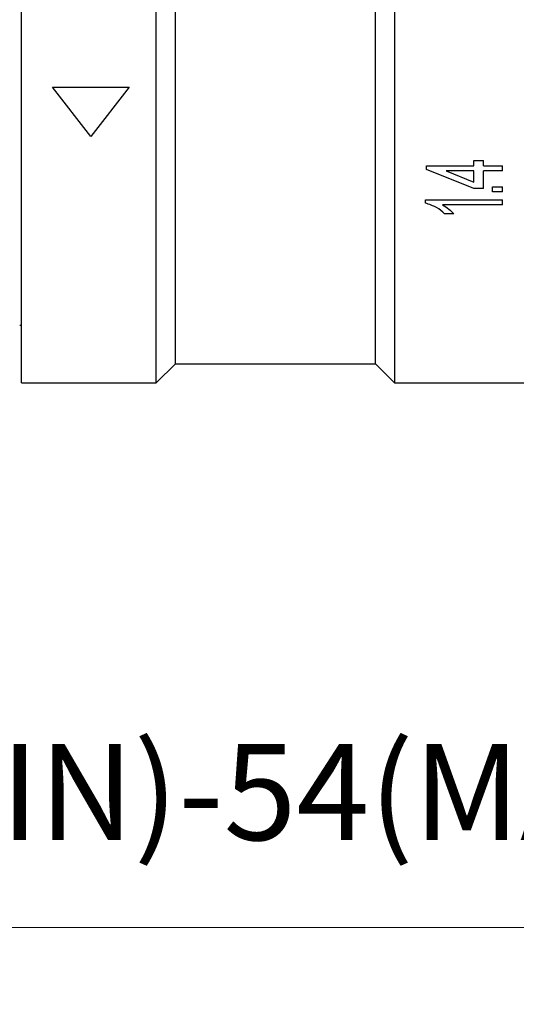
# Model space of a CAD drawing. Units: millimetres. Extents: x 2168 to 2465, y 1891 to 2101.
# Drawn here: x 2358 to 2371, y 1986 to 2012 of the extents above; entities that cross this region are included whole.
import ezdxf

# ---------------------------------------------------------------- set-up
doc = ezdxf.new("R2010")
doc.units = ezdxf.units.MM
doc.layers.add('1轮廓实线层', color=7, linetype='Continuous')
doc.layers.add('7标注层', color=4, linetype='Continuous', lineweight=5)
doc.styles.add('TH_GBDIM', font='calibri.ttf', dxfattribs={"width": 0.8, "height": 2.5})
doc.dimstyles.new('TH_GBDIM', dxfattribs={"dimtxt": 2.5, "dimasz": 2, "dimexe": 2, "dimexo": 0, "dimgap": 1.5, "dimtad": 1, "dimzin": 9, "dimdsep": 46, "dimtxsty": 'TH_GBDIM', "dimcen": 2.5, "dimclrd": 130, "dimclre": 130, "dimclrt": 3, "dimadec": 0, "dimazin": 3, "dimtfac": 0.714286, "dimtmove": 0, "dimatfit": 0, "dimfxl": 1, "dimtzin": 0, "dimlwd": -1, "dimlwe": -1, "dimarcsym": 0})

# ---------------------------------------------------------------- blocks, each defined once
blk = doc.blocks.new('*D97')
at = {"layer": '7标注层', "color": 130, "transparency": 16777216}
for p, q in [((2388.213, 2009.419), (2388.213, 1986.257)), ((2337.409, 2003.719), (2337.409, 1986.257)), ((2339.409, 1988.257), (2386.213, 1988.257))]:
    blk.add_line(p, q, dxfattribs=at)
for points in [[(2339.409, 1988.591), (2339.409, 1987.924), (2337.409, 1988.257)], [(2386.213, 1988.591), (2386.213, 1987.924), (2388.213, 1988.257)]]:
    blk.add_solid(points, dxfattribs=at)
at = {"layer": 'Defpoints', "color": 0, "transparency": 16777216}
for p in [(2388.213, 2009.419), (2337.409, 2003.719), (2388.213, 1988.257)]:
    blk.add_point(p, dxfattribs=at)
at = {"layer": '7标注层', "color": 3, "transparency": 16777216, "insert": (2363.376, 1991.453), "char_height": 2.5, "attachment_point": 5, "style": 'TH_GBDIM'}
blk.add_mtext('49(MIN)-54(MAX)', dxfattribs=at)

msp = doc.modelspace()

# ---------------------------------------------------------------- linework, layer by layer
at = {"layer": '1轮廓实线层'}
for p, q in [((2368.133, 2045.419), (2368.133, 2002.419)), ((2358.433, 2002.419), (2358.433, 2023.919)), ((2361.933, 2002.419), (2361.933, 2023.919)), ((2362.433, 2002.919), (2362.433, 2023.919)), ((2367.633, 2002.919), (2367.633, 2023.919)), ((2359.233, 2010.107), (2361.233, 2010.107)), ((2360.233, 2008.826), (2359.233, 2010.107)), ((2361.233, 2010.107), (2360.233, 2008.826)), ((2370.19, 2008.207), (2370.446, 2008.207)), ((2370.19, 2008.068), (2370.19, 2008.207)), ((2370.446, 2008.068), (2370.446, 2008.207)), ((2368.959, 2008.068), (2370.19, 2008.068)), ((2368.959, 2007.965), (2368.959, 2008.068)), ((2370.19, 2007.476), (2368.959, 2007.965)), ((2370.19, 2007.93), (2369.469, 2007.93)), ((2369.469, 2007.93), (2370.19, 2007.643)), ((2370.19, 2007.643), (2370.19, 2007.93)), ((2370.446, 2008.068), (2370.933, 2008.068)), ((2370.446, 2007.476), (2370.446, 2007.93)), ((2370.933, 2007.93), (2370.446, 2007.93)), ((2370.933, 2007.93), (2370.933, 2008.068)), ((2370.446, 2007.476), (2370.19, 2007.476)), ((2370.677, 2007.516), (2370.933, 2007.516)), ((2370.677, 2007.384), (2370.677, 2007.516)), ((2370.933, 2007.384), (2370.933, 2007.516)), ((2368.933, 2007.179), (2370.933, 2007.179)), ((2368.933, 2007.096), (2368.933, 2007.179)), ((2370.933, 2007.384), (2370.677, 2007.384)), ((2370.933, 2007.051), (2370.933, 2007.179)), ((2370.933, 2007.051), (2369.375, 2007.051)), ((2369.669, 2006.815), (2369.433, 2006.815)), ((2358.383, 2003.919), (2358.433, 2003.919)), ((2361.933, 2002.419), (2362.433, 2002.919)), ((2362.433, 2002.919), (2367.633, 2002.919)), ((2367.633, 2002.919), (2368.133, 2002.419)), ((2358.433, 2002.419), (2361.933, 2002.419)), ((2368.133, 2002.419), (2371.633, 2002.419))]:
    msp.add_line(p, q, dxfattribs=at)
for points, knots in [([(2369.433, 2006.815), (2369.367, 2006.874), (2369.236, 2006.99), (2369.034, 2007.061), (2368.933, 2007.096)], [0, 0, 0, 0, 0.500493, 1, 1, 1, 1]), ([(2369.375, 2007.051), (2369.433, 2007.016), (2369.549, 2006.945), (2369.629, 2006.859), (2369.669, 2006.815)], [0, 0, 0, 0, 0.4998595, 1, 1, 1, 1])]:
    msp.add_open_spline(points, degree=3, knots=knots, dxfattribs=at)

# ---------------------------------------------------------------- dimensions: what is measured, and where the dimension line sits
at = {"layer": '7标注层'}
dim = msp.add_linear_dim(base=(2388.213, 1988.257), p1=(2337.409, 2003.719), p2=(2388.213, 2009.419), text='49(MIN)-54(MAX)', dimstyle='TH_GBDIM', override={"dimtfac": 1, "dimtzin": 8}, dxfattribs=at)
dim.commit()
dim.dimension.update_dxf_attribs({"geometry": '*D97', "text_midpoint": (2363.376, 1988.257), "dimtype": 160})

doc.saveas('drawing.dxf')
